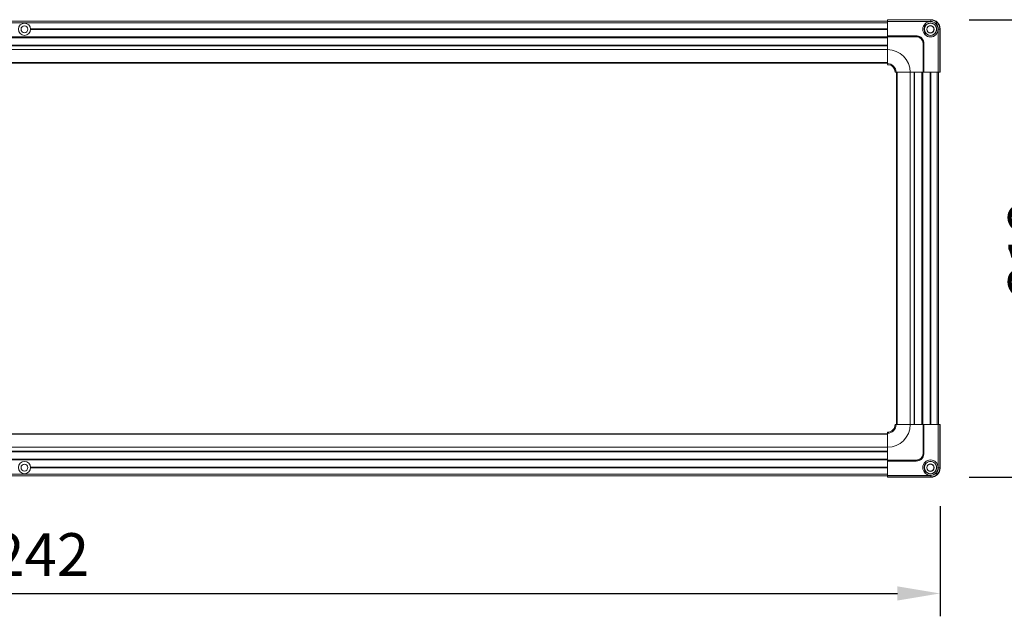
# Model space of a CAD drawing. Units: millimetres. Extents: x 0 to 6593, y 1498 to 8751.
# Drawn here: x 765 to 1410, y 3349 to 3741 of the extents above; entities that cross this region are included whole.
import ezdxf

# ---------------------------------------------------------------- set-up
doc = ezdxf.new("R2010")
doc.units = ezdxf.units.MM
doc.header["$LTSCALE"] = 2.5
doc.layers.get('0').update_dxf_attribs({"lineweight": 13})
doc.layers.add('6_Dim', color=7, linetype='Continuous', lineweight=5)
doc.styles.get("Standard").update_dxf_attribs({"font": 'txt', "width": 0.95, "height": 28})
doc.dimstyles.new('ISO-25', dxfattribs={"dimtxt": 28, "dimasz": 28, "dimexe": 15, "dimexo": 25, "dimgap": 7.5, "dimtad": 1, "dimdsep": 46, "dimtxsty": 'Standard', "dimcen": 0, "dimazin": 2, "dimtfac": 1, "dimtmove": 0, "dimatfit": 3, "dimfxl": 1, "dimarcsym": 0})

# ---------------------------------------------------------------- blocks, each defined once
blk = doc.blocks.new('*D600')
at = {"layer": '6_Dim', "color": 0, "lineweight": -2}
for p, q in [((167.77, 3421.54), (167.77, 3349.34)), ((1367.77, 3421.54), (1367.77, 3349.34)), ((195.77, 3364.34), (1339.77, 3364.34))]:
    blk.add_line(p, q, dxfattribs=at)
at = {"layer": '6_Dim', "color": 0}
for points in [[(195.77, 3369.01), (195.77, 3359.67), (167.77, 3364.34)], [(1339.77, 3369.01), (1339.77, 3359.67), (1367.77, 3364.34)]]:
    blk.add_solid(points, dxfattribs=at)
at = {"layer": 'Defpoints', "color": 0}
for p in [(167.77, 3446.54), (1367.77, 3446.54), (1367.77, 3364.34)]:
    blk.add_point(p, dxfattribs=at)
at = {"layer": '6_Dim', "color": 0, "insert": (767.77, 3386.23), "char_height": 28, "attachment_point": 5}
blk.add_mtext('1242', dxfattribs=at)
blk = doc.blocks.new('*D601')
at = {"layer": '6_Dim', "color": 0, "lineweight": -2}
for p, q in [((1386.77, 3740.54), (1466.91, 3740.54)), ((1451.91, 3468.54), (1451.91, 3712.54)), ((1386.77, 3440.54), (1466.91, 3440.54))]:
    blk.add_line(p, q, dxfattribs=at)
at = {"layer": '6_Dim', "color": 0}
for points in [[(1447.24, 3712.54), (1456.57, 3712.54), (1451.91, 3740.54)], [(1447.24, 3468.54), (1456.57, 3468.54), (1451.91, 3440.54)]]:
    blk.add_solid(points, dxfattribs=at)
at = {"layer": 'Defpoints', "color": 0}
for p in [(1361.77, 3740.54), (1451.91, 3740.54), (1361.77, 3440.54)]:
    blk.add_point(p, dxfattribs=at)
at = {"layer": '6_Dim', "color": 0, "insert": (1430.02, 3590.54), "char_height": 28, "attachment_point": 5, "rotation": 90}
blk.add_mtext('312', dxfattribs=at)

msp = doc.modelspace()

# ---------------------------------------------------------------- linework, layer by layer
at = {"linetype": 'Continuous', "lineweight": 9}
for p, q in [((1333.269, 3739.542), (202.269, 3739.542)), ((1333.269, 3738.542), (202.269, 3738.542)), ((1361.77, 3740.542), (1333.269, 3740.542)), ((1333.269, 3740.542), (1333.269, 3740.38)), ((1361.607, 3740.38), (1333.269, 3740.38)), ((1333.269, 3740.38), (1333.269, 3739.38)), ((1333.269, 3739.38), (1361.607, 3739.38)), ((1333.269, 3729.942), (1333.269, 3739.38)), ((1361.607, 3740.38), (1361.77, 3740.542)), ((1361.607, 3739.38), (1361.607, 3740.38)), ((1333.269, 3734.442), (771.764, 3734.442)), ((1333.269, 3734.042), (771.764, 3734.042)), ((1333.269, 3734.242), (771.769, 3734.242)), ((1352.169, 3729.942), (1333.269, 3729.942)), ((1333.269, 3729.942), (1333.269, 3729.851)), ((1333.269, 3729.851), (1333.269, 3729.353)), ((1333.269, 3729.851), (1352.169, 3729.851)), ((1333.269, 3729.353), (1333.269, 3720.942)), ((1333.269, 3729.353), (1352.169, 3729.353)), ((1352.169, 3729.851), (1352.169, 3729.942)), ((1352.169, 3729.353), (1352.169, 3729.851)), ((1366.606, 3734.381), (1366.606, 3706.042)), ((1367.606, 3734.381), (1366.606, 3734.381)), ((1367.769, 3734.543), (1367.606, 3734.381)), ((1367.606, 3706.042), (1367.606, 3734.381)), ((1367.769, 3706.042), (1367.769, 3734.543)), ((1333.269, 3729.242), (202.269, 3729.242)), ((1333.269, 3728.942), (202.269, 3728.942)), ((1333.269, 3728.642), (202.269, 3728.642)), ((1333.269, 3723.867), (202.269, 3723.867)), ((1333.269, 3723.667), (202.269, 3723.667)), ((1333.269, 3723.467), (202.269, 3723.467)), ((1355.64, 3728.414), (1355.704, 3728.478)), ((1356.579, 3724.943), (1357.077, 3724.943)), ((1356.579, 3724.943), (1356.579, 3706.042)), ((1357.077, 3724.943), (1357.077, 3706.042)), ((1357.169, 3724.943), (1357.077, 3724.943)), ((1357.169, 3706.042), (1357.169, 3724.943)), ((1333.269, 3720.942), (202.269, 3720.942)), ((1333.269, 3720.942), (1333.269, 3711.741)), ((1333.269, 3712.39), (202.269, 3712.39)), ((1333.269, 3712.042), (202.269, 3712.042)), ((1338.967, 3706.042), (1348.169, 3706.042)), ((1339.269, 3475.042), (1339.269, 3706.042)), ((1339.616, 3475.042), (1339.616, 3706.042)), ((1348.169, 3706.042), (1356.579, 3706.042)), ((1348.169, 3475.042), (1348.169, 3706.042)), ((1350.694, 3475.042), (1350.694, 3706.042)), ((1350.894, 3475.042), (1350.894, 3706.042)), ((1351.094, 3475.042), (1351.094, 3706.042)), ((1355.869, 3475.042), (1355.869, 3706.042)), ((1356.169, 3475.042), (1356.169, 3706.042)), ((1356.469, 3475.042), (1356.469, 3706.042)), ((1356.579, 3706.042), (1357.077, 3706.042)), ((1357.077, 3706.042), (1357.169, 3706.042)), ((1366.606, 3706.042), (1357.169, 3706.042)), ((1361.269, 3475.042), (1361.269, 3706.042)), ((1361.469, 3475.042), (1361.469, 3706.042)), ((1361.669, 3475.042), (1361.669, 3706.042)), ((1365.769, 3475.042), (1365.769, 3706.042)), ((1366.606, 3706.042), (1367.606, 3706.042)), ((1366.769, 3475.042), (1366.769, 3706.042)), ((1367.606, 3706.042), (1367.769, 3706.042)), ((1348.169, 3475.042), (1338.967, 3475.042)), ((1356.579, 3475.042), (1348.169, 3475.042)), ((1356.579, 3475.042), (1356.579, 3456.142)), ((1357.077, 3475.042), (1356.579, 3475.042)), ((1357.077, 3475.042), (1357.077, 3456.142)), ((1357.169, 3475.042), (1357.077, 3475.042)), ((1357.169, 3456.142), (1357.169, 3475.042)), ((1357.169, 3475.042), (1366.606, 3475.042)), ((1366.606, 3475.042), (1366.606, 3446.704)), ((1367.606, 3475.042), (1366.606, 3475.042)), ((1367.606, 3446.704), (1367.606, 3475.042)), ((1367.769, 3475.042), (1367.606, 3475.042)), ((1367.769, 3446.541), (1367.769, 3475.042)), ((202.269, 3469.042), (1333.269, 3469.042)), ((202.269, 3468.695), (1333.269, 3468.695)), ((1333.269, 3469.344), (1333.269, 3460.142)), ((202.269, 3460.142), (1333.269, 3460.142)), ((1333.269, 3460.142), (1333.269, 3451.732)), ((202.269, 3457.617), (1333.269, 3457.617)), ((202.269, 3457.417), (1333.269, 3457.417)), ((202.269, 3457.217), (1333.269, 3457.217)), ((202.269, 3452.442), (1333.269, 3452.442)), ((202.269, 3452.142), (1333.269, 3452.142)), ((1355.64, 3452.671), (1355.704, 3452.607)), ((1356.579, 3456.142), (1357.077, 3456.142)), ((1357.077, 3456.142), (1357.169, 3456.142)), ((202.269, 3451.842), (1333.269, 3451.842)), ((771.764, 3447.042), (1333.269, 3447.042)), ((771.764, 3446.642), (1333.269, 3446.642)), ((771.769, 3446.842), (1333.269, 3446.842)), ((1352.169, 3451.732), (1333.269, 3451.732)), ((1333.269, 3451.732), (1333.269, 3451.234)), ((1352.169, 3451.234), (1333.269, 3451.234)), ((1333.269, 3451.234), (1333.269, 3451.142)), ((1333.269, 3451.142), (1352.169, 3451.142)), ((1333.269, 3441.705), (1333.269, 3451.142)), ((1352.169, 3451.732), (1352.169, 3451.234)), ((1352.169, 3451.142), (1352.169, 3451.234)), ((1366.606, 3446.704), (1367.606, 3446.704)), ((1367.606, 3446.704), (1367.769, 3446.541)), ((202.269, 3442.542), (1333.269, 3442.542)), ((202.269, 3441.542), (1333.269, 3441.542)), ((1361.607, 3441.705), (1333.269, 3441.705)), ((1333.269, 3441.705), (1333.269, 3440.705)), ((1333.269, 3440.705), (1361.607, 3440.705)), ((1333.269, 3440.705), (1333.269, 3440.542)), ((1333.269, 3440.542), (1361.77, 3440.542)), ((1361.607, 3440.705), (1361.607, 3441.705)), ((1361.77, 3440.542), (1361.607, 3440.705))]:
    msp.add_line(p, q, dxfattribs=at)
at = {"linetype": 'Continuous', "lineweight": 9, "flags": 128}
for points in [[(1365.142, 3737.916), (1365.278, 3738.052), (1365.409, 3738.182), (1365.529, 3738.303), (1365.636, 3738.41), (1365.724, 3738.498), (1365.79, 3738.564), (1365.832, 3738.606), (1365.849, 3738.623)], [(1355.288, 3728.061), (1355.353, 3728.127), (1355.416, 3728.19), (1355.474, 3728.248), (1355.527, 3728.3), (1355.571, 3728.344), (1355.605, 3728.379), (1355.628, 3728.402), (1355.64, 3728.414)], [(1355.288, 3453.023), (1355.353, 3452.958), (1355.416, 3452.895), (1355.474, 3452.837), (1355.527, 3452.784), (1355.571, 3452.74), (1355.605, 3452.706), (1355.628, 3452.683), (1355.64, 3452.671)], [(1365.142, 3443.169), (1365.278, 3443.033), (1365.409, 3442.902), (1365.529, 3442.782), (1365.636, 3442.675), (1365.724, 3442.587), (1365.79, 3442.521), (1365.832, 3442.479), (1365.849, 3442.462)]]:
    msp.add_lwpolyline(points, dxfattribs=at)
at = {"linetype": 'Continuous', "lineweight": 9}
for centre, radius in [((1361.469, 3734.242), 5.025), ((1361.469, 3734.242), 4.154), ((1361.469, 3734.242), 4), ((1361.469, 3734.242), 2.468), ((1361.469, 3734.242), 2.3), ((1361.469, 3446.842), 5.025), ((1361.469, 3446.842), 4.154), ((1361.469, 3446.842), 4), ((1361.469, 3446.842), 2.468), ((1361.469, 3446.842), 2.3)]:
    msp.add_circle(centre, radius, dxfattribs=at)
for centre, radius, start, end in [((1333.269, 3706.042), 14.9, 0, 90), ((1333.269, 3706.042), 5.699, 0, 90), ((1333.269, 3706.042), 5.016, 0, 90), ((1333.269, 3706.042), 5, 0, 90), ((1333.269, 3475.042), 14.9, 270, 0), ((1333.269, 3475.042), 5.699, 270, 0), ((1333.269, 3475.042), 5.016, 270, 0), ((1333.269, 3475.042), 5, 270, 0)]:
    msp.add_arc(centre, radius, start, end, dxfattribs=at)
for centre, major_axis in [((1361.768, 3734.541), (4.244, 4.244)), ((1361.768, 3446.543), (4.244, -4.244))]:
    msp.add_ellipse(centre, major_axis=major_axis, ratio=0.9996955, start_param=5.4979394, end_param=7.0684312, dxfattribs=at)
for points, knots in [([(1365.849, 3738.623), (1365.25, 3739.103), (1364.338, 3739.835), (1362.82, 3740.305), (1362.015, 3740.355), (1361.607, 3740.38)], [0, 0, 0, 0, 0.4852089, 0.7391845, 1, 1, 1, 1]), ([(1361.607, 3739.38), (1362.269, 3739.312), (1363.593, 3739.175), (1364.626, 3738.336), (1365.142, 3737.916)], [0, 0, 0, 0, 0.5000228, 1, 1, 1, 1]), ([(1365.142, 3737.916), (1365.562, 3737.399), (1366.401, 3736.367), (1366.538, 3735.043), (1366.606, 3734.381)], [0, 0, 0, 0, 0.4999761, 1, 1, 1, 1]), ([(1365.849, 3738.623), (1366.329, 3738.024), (1367.061, 3737.112), (1367.531, 3735.594), (1367.581, 3734.789), (1367.606, 3734.381)], [0, 0, 0, 0, 0.4851963, 0.7391777, 1, 1, 1, 1]), ([(1355.704, 3728.478), (1355.27, 3728.835), (1354.397, 3729.55), (1353.097, 3729.909), (1352.353, 3729.936), (1352.169, 3729.942)], [0, 0, 0, 0, 0.4280654, 0.8592726, 1, 1, 1, 1]), ([(1352.169, 3729.851), (1352.469, 3729.835), (1353.086, 3729.802), (1353.999, 3729.528), (1354.885, 3729.082), (1355.387, 3728.638), (1355.64, 3728.414)], [0, 0, 0, 0, 0.2331225, 0.4800595, 0.7372904, 1, 1, 1, 1]), ([(1352.169, 3729.353), (1352.752, 3729.293), (1353.92, 3729.173), (1354.831, 3728.432), (1355.288, 3728.061)], [0, 0, 0, 0, 0.4992908, 1, 1, 1, 1]), ([(1355.288, 3728.061), (1355.658, 3727.605), (1356.399, 3726.694), (1356.519, 3725.526), (1356.579, 3724.943)], [0, 0, 0, 0, 0.5006974, 1, 1, 1, 1]), ([(1357.077, 3724.943), (1357.059, 3725.265), (1357.022, 3725.907), (1356.727, 3726.829), (1356.283, 3727.691), (1355.855, 3728.172), (1355.64, 3728.414)], [0, 0, 0, 0, 0.25026526, 0.49952415, 0.74900943, 1, 1, 1, 1]), ([(1357.169, 3724.943), (1357.113, 3725.505), (1357.002, 3726.629), (1356.335, 3727.8), (1355.829, 3728.344), (1355.704, 3728.478)], [0, 0, 0, 0, 0.4294333, 0.8597839, 1, 1, 1, 1]), ([(1333.269, 3711.741), (1333.269, 3711.638), (1333.269, 3711.431), (1333.269, 3711.204), (1333.269, 3711.08), (1333.269, 3711.064), (1333.269, 3711.058)], [0, 0, 0, 0, 0.2740411, 0.5480853, 0.8221309, 1, 1, 1, 1]), ([(1338.285, 3706.042), (1338.298, 3706.042), (1338.324, 3706.042), (1338.502, 3706.042), (1338.728, 3706.042), (1338.9, 3706.042), (1338.967, 3706.042)], [0, 0, 0, 0, 0.2740439, 0.5480785, 0.8221042, 1, 1, 1, 1]), ([(1338.967, 3475.042), (1338.864, 3475.042), (1338.658, 3475.042), (1338.43, 3475.042), (1338.306, 3475.042), (1338.291, 3475.042), (1338.285, 3475.042)], [0, 0, 0, 0, 0.274067, 0.5480966, 0.8221335, 1, 1, 1, 1]), ([(1333.269, 3470.026), (1333.269, 3470.013), (1333.269, 3469.987), (1333.269, 3469.809), (1333.269, 3469.583), (1333.269, 3469.411), (1333.269, 3469.344)], [0, 0, 0, 0, 0.2740435, 0.5480854, 0.8221291, 1, 1, 1, 1]), ([(1355.288, 3453.023), (1354.831, 3452.653), (1353.92, 3451.912), (1352.752, 3451.792), (1352.169, 3451.732)], [0, 0, 0, 0, 0.500708, 1, 1, 1, 1]), ([(1352.169, 3451.234), (1352.491, 3451.252), (1353.133, 3451.289), (1354.056, 3451.584), (1354.918, 3452.028), (1355.399, 3452.456), (1355.64, 3452.671)], [0, 0, 0, 0, 0.2502567, 0.4995215, 0.7489947, 1, 1, 1, 1]), ([(1352.169, 3451.142), (1352.731, 3451.198), (1353.855, 3451.309), (1355.026, 3451.976), (1355.571, 3452.482), (1355.704, 3452.607)], [0, 0, 0, 0, 0.4294316, 0.8597737, 1, 1, 1, 1]), ([(1356.579, 3456.142), (1356.519, 3455.559), (1356.399, 3454.391), (1355.658, 3453.48), (1355.288, 3453.023)], [0, 0, 0, 0, 0.4992987, 1, 1, 1, 1]), ([(1357.077, 3456.142), (1357.061, 3455.842), (1357.028, 3455.225), (1356.754, 3454.312), (1356.308, 3453.426), (1355.864, 3452.924), (1355.64, 3452.671)], [0, 0, 0, 0, 0.2331256, 0.4800607, 0.7372946, 1, 1, 1, 1]), ([(1355.704, 3452.607), (1356.061, 3453.041), (1356.777, 3453.914), (1357.135, 3455.214), (1357.162, 3455.958), (1357.169, 3456.142)], [0, 0, 0, 0, 0.4280611, 0.8592751, 1, 1, 1, 1]), ([(1366.606, 3446.704), (1366.538, 3446.042), (1366.401, 3444.718), (1365.562, 3443.685), (1365.142, 3443.169)], [0, 0, 0, 0, 0.50002202, 1, 1, 1, 1]), ([(1365.849, 3442.462), (1366.329, 3443.061), (1367.061, 3443.973), (1367.531, 3445.491), (1367.581, 3446.296), (1367.606, 3446.704)], [0, 0, 0, 0, 0.4852035, 0.73917982, 1, 1, 1, 1]), ([(1365.142, 3443.169), (1364.626, 3442.749), (1363.593, 3441.91), (1362.269, 3441.773), (1361.607, 3441.705)], [0, 0, 0, 0, 0.49997822, 1, 1, 1, 1]), ([(1365.849, 3442.462), (1365.25, 3441.982), (1364.338, 3441.25), (1362.82, 3440.78), (1362.015, 3440.73), (1361.607, 3440.705)], [0, 0, 0, 0, 0.4851973, 0.7391724, 1, 1, 1, 1])]:
    msp.add_open_spline(points, degree=3, knots=knots, dxfattribs=at)
at = {"layer": '6_Dim'}
for centre, radius in [((767.769, 3734.242), 4), ((767.769, 3734.242), 2.25), ((767.769, 3446.842), 4), ((767.769, 3446.842), 2.25)]:
    msp.add_circle(centre, radius, dxfattribs=at)

# ---------------------------------------------------------------- dimensions: what is measured, and where the dimension line sits
dim = msp.add_linear_dim(base=(1451.908, 3740.542), p1=(1361.77, 3440.542), p2=(1361.77, 3740.542), angle=90, text='312', dimstyle='ISO-25', dxfattribs=at)
dim.commit()
dim.dimension.update_dxf_attribs({"geometry": '*D601', "text_midpoint": (1430.017, 3590.542)})
dim = msp.add_linear_dim(base=(1367.769, 3364.339), p1=(167.769, 3446.541), p2=(1367.769, 3446.541), text='1242', dimstyle='ISO-25', dxfattribs=at)
dim.commit()
dim.dimension.update_dxf_attribs({"geometry": '*D600', "text_midpoint": (767.769, 3386.23)})

doc.saveas('drawing.dxf')
